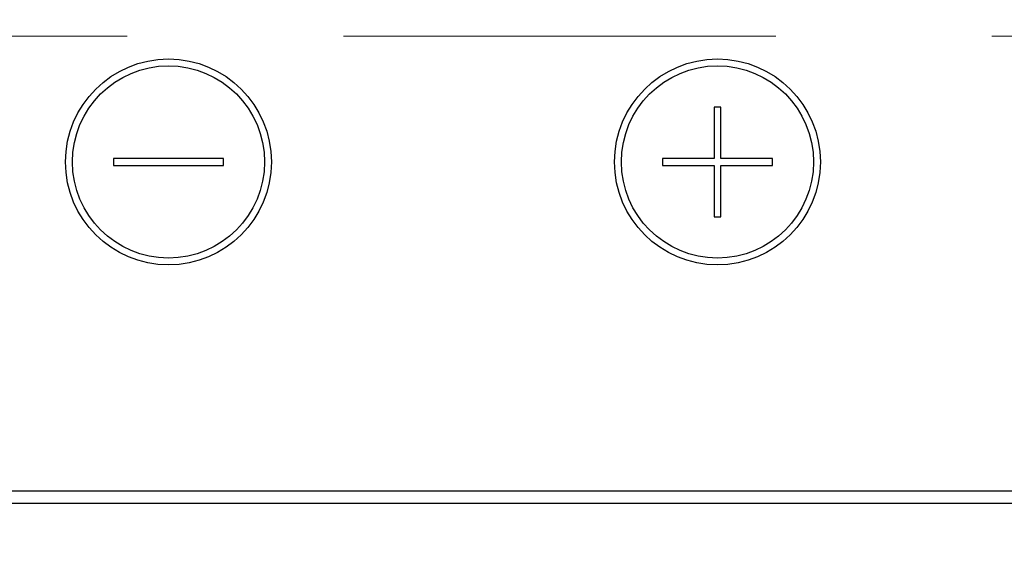
# Model space of a CAD drawing. Units: millimetres. Extents: x 210 to 6060, y -676 to 4222.
# Drawn here: x 1260 to 1332, y 3265 to 3304 of the extents above; entities that cross this region are included whole.
import ezdxf

# ---------------------------------------------------------------- set-up
doc = ezdxf.new("R2010")
doc.units = ezdxf.units.MM
doc.header["$LTSCALE"] = 3.75
doc.linetypes.add('HIDDEN', pattern=[12.6, 8.4, -4.2])
doc.layers.add('3', color=216, linetype='Continuous', lineweight=9, true_color=0x800080)
doc.layers.add('6', color=16, linetype='Continuous', lineweight=9, true_color=0x800000)
doc.styles.get("Standard").update_dxf_attribs({"font": 'txt', "bigfont": 'bigfont'})
doc.styles.add('ＭＳ ゴシック', font='txt')
doc.dimstyles.get("Standard").update_dxf_attribs({"dimtxt": 0.18, "dimasz": 0.18, "dimexe": 0.18, "dimexo": 0.0625, "dimgap": 0.09, "dimtad": 0, "dimtih": 1, "dimtoh": 1, "dimdec": 4, "dimzin": 0, "dimdsep": 46, "dimtxsty": 'Standard', "dimcen": 0.09, "dimadec": 0, "dimazin": 0, "dimtfac": 1, "dimtdec": 4, "dimtofl": 0, "dimtmove": 0, "dimatfit": 3, "dimfxl": 1, "dimtolj": 1, "dimtzin": 0, "dimarcsym": 0})

# ---------------------------------------------------------------- blocks, each defined once
blk = doc.blocks.new('G38')
at = {"layer": '6', "color": 16, "linetype": 'HIDDEN', "lineweight": 9, "true_color": 0x800000}
blk.add_line((1457, 3302.5), (1227, 3302.5), dxfattribs=at)
blk = doc.blocks.new('G39')
at = {"layer": '3', "color": 216, "linetype": 'Continuous', "lineweight": 30, "true_color": 0x800080}
for p, q in [((1310.75, 3297.35), (1310.75, 3293.6)), ((1311.25, 3297.35), (1310.75, 3297.35)), ((1311.25, 3293.6), (1311.25, 3297.35)), ((1267, 3293.6), (1267, 3293.1)), ((1275, 3293.6), (1267, 3293.6)), ((1267, 3293.1), (1275, 3293.1)), ((1275, 3293.1), (1275, 3293.6)), ((1307, 3293.6), (1307, 3293.1)), ((1310.75, 3293.6), (1307, 3293.6)), ((1307, 3293.1), (1310.75, 3293.1)), ((1310.75, 3293.1), (1310.75, 3289.35)), ((1315, 3293.6), (1311.25, 3293.6)), ((1311.25, 3289.35), (1311.25, 3293.1)), ((1311.25, 3293.1), (1315, 3293.1)), ((1315, 3293.1), (1315, 3293.6)), ((1310.75, 3289.35), (1311.25, 3289.35)), ((1481, 3269.374), (1201, 3269.374)), ((1201, 3268.5), (1481, 3268.5))]:
    blk.add_line(p, q, dxfattribs=at)
for centre, radius in [((1271, 3293.35), 7.5), ((1311, 3293.35), 7.5), ((1271, 3293.35), 7), ((1311, 3293.35), 7)]:
    blk.add_circle(centre, radius, dxfattribs=at)
blk = doc.blocks.new('_DOT')
at = {"color": 0}
blk.add_line((-0.5, 0), (-1, 0), dxfattribs=at)
at = {"color": 0, "const_width": 0.5}
blk.add_lwpolyline([(-0.25, 0, 1), (0.25, 0, 1)], format="xyb", close=True, dxfattribs=at)
blk = doc.blocks.new('Dim72')
at = {"layer": '3', "color": 216, "linetype": 'Continuous', "lineweight": 30, "true_color": 0x800080}
for p, q in [((1181, 3327.072), (1181, 3112)), ((1501, 3309.127), (1501, 3112)), ((1501, 3127), (1181, 3127))]:
    blk.add_line(p, q, dxfattribs=at)
at = {"layer": '3', "color": 216, "linetype": 'Continuous', "lineweight": 30, "true_color": 0x800080, "xscale": 9, "yscale": 9, "zscale": 9}
for p, rotation in [((1181, 3127), 179.9999999999998), ((1501, 3127), 359.9999999999997)]:
    blk.add_blockref('_DOT', p, dxfattribs=dict(at, rotation=rotation))
at = {"layer": '3', "color": 216, "linetype": 'Continuous', "lineweight": 9, "true_color": 0x800080, "insert": (1341, 3127), "char_height": 52.5, "width": 675, "attachment_point": 8, "style": 'ＭＳ ゴシック'}
blk.add_mtext('320', dxfattribs=at)

msp = doc.modelspace()

# ---------------------------------------------------------------- block references
for name in ['G39', 'G38']:
    msp.add_blockref(name, (0, 0))

# ---------------------------------------------------------------- dimensions: what is measured, and where the dimension line sits
at = {"layer": '3', "color": 216, "linetype": 'Continuous', "lineweight": 30, "true_color": 0x800080}
dim = msp.add_linear_dim(base=(1181, 3127), p1=(1501, 3324.127), p2=(1181, 3342.072), angle=180, dimstyle='Standard', override={"dimscale": 1, "dimtxt": 52.5, "dimasz": 9, "dimexe": 15, "dimexo": 15, "dimgap": 0, "dimtad": 1, "dimtih": 0, "dimtoh": 0, "dimdec": 2, "dimzin": 8, "dimtxsty": 'ＭＳ ゴシック', "dimblk1": 'DOT', "dimblk2": 'DOT', "dimsah": 1, "dimse1": 0, "dimse2": 0, "dimtix": 0, "dimtofl": 1, "dimtmove": 1, "dimatfit": 2, "dimtzin": 8}, dxfattribs=at)
dim.commit()
dim.dimension.update_dxf_attribs({"geometry": 'Dim72', "text_midpoint": (1341, 3127), "dimtype": 160, "text_rotation": 360})

doc.saveas('drawing.dxf')
